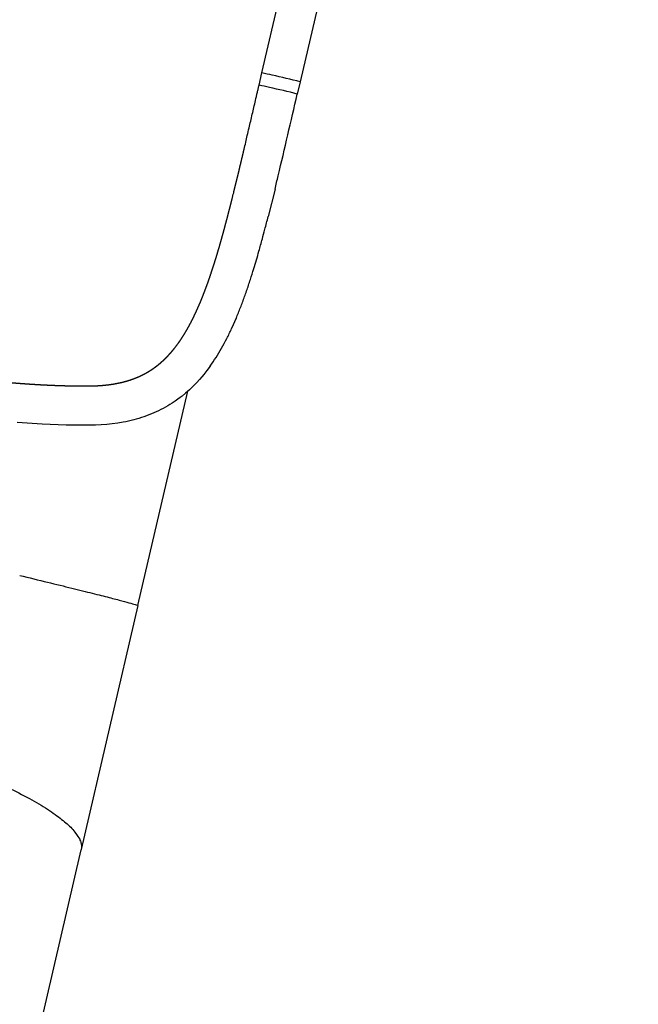
# Model space of a CAD drawing. Units: millimetres. Extents: x -14958 to 14192, y -8462 to 10953.
# Drawn here: x 9162 to 9761, y 575 to 1527 of the extents above; entities that cross this region are included whole.
import ezdxf

# ---------------------------------------------------------------- set-up
doc = ezdxf.new("R2010")
doc.units = ezdxf.units.MM
doc.layers.add('DEFAULT', color=7, linetype='Continuous')

msp = doc.modelspace()

# ---------------------------------------------------------------- linework, layer by layer
at = {"layer": 'DEFAULT', "color": 0}
for p, q in [((9396.36, 1475.81), (9723.53, 2881.59)), ((9760.54, 2872.98), (9433.37, 1467.19)), ((9393.61, 1463.99), (9396.36, 1475.81)), ((9433.37, 1467.19), (9430.62, 1455.38)), ((9409.04, 1363.55), (9402.42, 1336.87)), ((9371.51, 1238.59), (9367.1, 1228.6)), ((9346.27, 1192.17), (9343.24, 1188.08)), ((9338.31, 1181.96), (9335.9, 1179.2)), ((9340.08, 1184.09), (9338.31, 1181.96)), ((9343.24, 1188.08), (9340.08, 1184.09)), ((9329.93, 1172.9), (9328.12, 1171.15)), ((9331.69, 1174.68), (9329.93, 1172.9)), ((9333.43, 1176.5), (9331.69, 1174.68)), ((9335.9, 1179.2), (9333.43, 1176.5)), ((9276.47, 960.63), (9324.73, 1168.02)), ((9319.13, 1163.32), (9317.15, 1161.78)), ((9322.53, 1166.11), (9319.13, 1163.32)), ((9324.43, 1167.75), (9322.53, 1166.11)), ((9326.29, 1169.43), (9324.43, 1167.75)), ((9328.12, 1171.15), (9326.29, 1169.43)), ((9303.11, 1152.56), (9300.9, 1151.35)), ((9305.29, 1153.82), (9303.11, 1152.56)), ((9307.45, 1155.12), (9305.29, 1153.82)), ((9309.58, 1156.47), (9307.45, 1155.12)), ((9312.38, 1158.34), (9309.58, 1156.47)), ((9315.14, 1160.28), (9312.38, 1158.34)), ((9317.15, 1161.78), (9315.14, 1160.28)), ((9282.24, 1143.26), (9279.79, 1142.44)), ((9284.65, 1144.11), (9282.24, 1143.26)), ((9287.05, 1145), (9284.65, 1144.11)), ((9289.42, 1145.95), (9287.05, 1145)), ((9291.78, 1146.94), (9289.42, 1145.95)), ((9294.09, 1147.97), (9291.78, 1146.94)), ((9296.38, 1149.05), (9294.09, 1147.97)), ((9298.65, 1150.18), (9296.38, 1149.05)), ((9300.9, 1151.35), (9298.65, 1150.18)), ((9183.93, 1136.17), (9159.64, 1137.7)), ((9207.08, 1135.29), (9183.93, 1136.17)), ((9226.58, 1135.07), (9207.08, 1135.29)), ((9235.34, 1135.2), (9226.58, 1135.07)), ((9240.83, 1135.46), (9235.34, 1135.2)), ((9246.23, 1135.87), (9240.83, 1135.46)), ((9251.62, 1136.43), (9246.23, 1135.87)), ((9256.89, 1137.14), (9251.62, 1136.43)), ((9262.13, 1138.03), (9256.89, 1137.14)), ((9264.7, 1138.52), (9262.13, 1138.03)), ((9267.26, 1139.07), (9264.7, 1138.52)), ((9269.81, 1139.66), (9267.26, 1139.07)), ((9272.34, 1140.29), (9269.81, 1139.66)), ((9274.84, 1140.96), (9272.34, 1140.29)), ((9277.32, 1141.68), (9274.84, 1140.96)), ((9279.79, 1142.44), (9277.32, 1141.68)), ((9276.46, 960.61), (9221.58, 724.77)), ((9168.3, 495.88), (9221.49, 724.4))]:
    msp.add_line(p, q, dxfattribs=at)
for centre, radius, start, end in [((9346.91, 1224.75), 255.88, 76.54698, 78.85499), ((9224.22, 650.21), 843.33, 75.64054, 77.52122), ((9342.44, 1205.52), 263.49, 76.55712, 78.79846), ((9215.78, 613.95), 868.42, 75.67691, 77.50323), ((-6622.76, 5173.34), 16478.3, 346.67803, 346.960179), ((5684.79, 2265.95), 3832.02, 346.37955, 346.57662), ((7829.02, 1737.21), 1623.53, 345.27745, 345.72445), ((8115.18, 1662.1), 1327.69, 344.86046, 345.27424), ((8334.94, 1602.54), 1100, 344.22221, 344.86558), ((8568.22, 1536.37), 857.51, 343.06114, 344.23854), ((8733.29, 1486.29), 685.01, 342.12138, 343.04579), ((8883.98, 1436.86), 526.42, 340.31155, 341.56848), ((8812.8, 1460.74), 601.5, 341.55466, 342.11218), ((8961.87, 1408.98), 443.69, 338.84941, 340.31344), ((9024.91, 1384.58), 376.09, 337.15952, 338.85116), ((9117.12, 1344.04), 275.35, 332.97762, 335.21419), ((9176.93, 1312), 207.48, 327.5572, 330.43454), ((9150.38, 1327.06), 238.01, 330.43353, 332.9793), ((9197.81, 1298.72), 182.74, 324.33254, 327.55765)]:
    msp.add_arc(centre, radius, start, end, dxfattribs=at)
for points in [[(9390.14, 1449.09), (9390.78, 1451.81), (9391.41, 1454.54), (9392.05, 1457.27)], [(9392.05, 1457.27), (9392.18, 1457.84), (9392.31, 1458.41), (9392.45, 1458.98)], [(9392.45, 1458.98), (9392.57, 1459.53), (9392.7, 1460.07), (9392.83, 1460.61)], [(9392.83, 1460.61), (9393.09, 1461.74), (9393.35, 1462.86), (9393.61, 1463.99)], [(9387.06, 1435.85), (9388.09, 1440.26), (9389.12, 1444.67), (9390.14, 1449.09)], [(9379.19, 1402.2), (9380.21, 1406.53), (9381.23, 1410.87), (9382.25, 1415.22)], [(9367.52, 1353.85), (9368.03, 1355.89), (9368.54, 1357.95), (9369.05, 1360.01)], [(9223.67, 1173.07), (9224.62, 1173.06), (9225.56, 1173.06), (9226.5, 1173.07)], [(9226.5, 1173.07), (9226.91, 1173.07), (9227.33, 1173.07), (9227.75, 1173.07)], [(9227.75, 1173.07), (9228.15, 1173.07), (9228.56, 1173.07), (9228.95, 1173.08)], [(9228.95, 1173.08), (9229.69, 1173.08), (9230.41, 1173.09), (9231.13, 1173.1)]]:
    msp.add_open_spline(points, degree=3, dxfattribs=at)
msp.add_open_spline([(9382.25, 1415.22), (9382.83, 1417.7), (9383.41, 1420.18), (9383.99, 1422.67), (9385.01, 1427.05), (9386.04, 1431.45), (9387.06, 1435.85)], degree=3, knots=[625.364396, 625.364396, 625.364396, 625.364396, 633.091484, 633.091484, 633.091484, 646.715855, 646.715855, 646.715855, 646.715855], dxfattribs=at)
for points, weights, degree in [([(9375.16, 1385.19), (9376.51, 1390.86), (9377.86, 1396.53), (9379.19, 1402.2)], [1, 0.999999226525, 0.999999226525, 1], 3), ([(9372.11, 1372.5), (9373.13, 1376.73), (9374.15, 1380.96), (9375.16, 1385.19)], [1, 0.999999014118, 0.999999014118, 1], 3), ([(9369.05, 1360.01), (9370.08, 1364.17), (9371.1, 1368.33), (9372.11, 1372.5)], [1, 0.99999821347, 0.99999821347, 1], 3), ([(9365.6, 1346.25), (9366.24, 1348.78), (9366.88, 1351.31), (9367.52, 1353.85)], [1, 0.999998641703, 0.999998641703, 1], 3), ([(9362.5, 1334.27), (9363.55, 1338.26), (9364.58, 1342.25), (9365.6, 1346.25)], [1, 0.999994928252, 0.999994928252, 1], 3), ([(9360.1, 1325.27), (9360.91, 1328.27), (9361.71, 1331.27), (9362.5, 1334.27)], [1, 0.999995655278, 0.999995655278, 1], 3), ([(9356.92, 1313.78), (9358.01, 1317.6), (9359.06, 1321.44), (9360.1, 1325.27)], [1, 0.999989493689, 0.999989493689, 1], 3), ([(9352.18, 1297.62), (9353.82, 1302.99), (9355.4, 1308.38), (9356.92, 1313.78)], [1, 0.999964844219, 0.999964844219, 1], 3), ([(9349.06, 1287.66), (9350.13, 1290.97), (9351.17, 1294.29), (9352.18, 1297.62)], [1, 0.999978312891, 0.999978312891, 1], 3), ([(9347.35, 1282.45), (9347.93, 1284.18), (9348.5, 1285.92), (9349.06, 1287.66)], [1, 0.999992111539, 0.999992111539, 1], 3), ([(9343.85, 1272.32), (9345.05, 1275.69), (9346.22, 1279.06), (9347.35, 1282.45)], [1, 0.99995990984, 0.99995990984, 1], 3), ([(9340.24, 1262.61), (9341.48, 1265.83), (9342.69, 1269.07), (9343.85, 1272.32)], [1, 0.999945633107, 0.999945633107, 1], 3), ([(9336.5, 1253.35), (9337.79, 1256.42), (9339.04, 1259.51), (9340.24, 1262.61)], [1, 0.999927386205, 0.999927386205, 1], 3), ([(9332.61, 1244.55), (9333.28, 1245.99), (9333.94, 1247.44), (9334.58, 1248.9)], [1, 0.999974103564, 0.999974103564, 1], 3), ([(9334.58, 1248.9), (9335.23, 1250.38), (9335.87, 1251.86), (9336.5, 1253.35)], [1, 0.99997759202, 0.99997759202, 1], 3), ([(9328.57, 1236.22), (9329.97, 1238.97), (9331.32, 1241.75), (9332.61, 1244.55)], [1, 0.999873095722, 0.999873095722, 1], 3), ([(9324.36, 1228.39), (9325.82, 1230.97), (9327.22, 1233.58), (9328.57, 1236.22)], [1, 0.999835565591, 0.999835565591, 1], 3), ([(9315.41, 1214.35), (9317, 1216.55), (9318.52, 1218.8), (9319.97, 1221.1)], [1, 0.99973600486, 0.99973600486, 1], 3), ([(9319.97, 1221.1), (9321.49, 1223.49), (9322.96, 1225.92), (9324.36, 1228.39)], [1, 0.999789918334, 0.999789918334, 1], 3), ([(9310.67, 1208.15), (9312.31, 1210.17), (9313.9, 1212.23), (9315.41, 1214.35)], [1, 0.999675089439, 0.999675089439, 1], 3), ([(9300.58, 1197.41), (9302.36, 1199.05), (9304.08, 1200.75), (9305.73, 1202.51)], [1, 0.999546071213, 0.999546071213, 1], 3), ([(9305.73, 1202.51), (9306.96, 1203.83), (9308.17, 1205.17), (9309.33, 1206.55)], [1, 0.999789429409, 0.999789429409, 1], 3), ([(9309.33, 1206.55), (9309.78, 1207.08), (9310.23, 1207.61), (9310.67, 1208.15)], [1, 0.999972542048, 0.999972542048, 1], 3), ([(9288.94, 1188.37), (9290.24, 1189.21), (9291.52, 1190.09), (9292.77, 1191)], [1, 0.99974724384, 0.99974724384, 1], 3), ([(9292.77, 1191), (9293.71, 1191.69), (9294.63, 1192.39), (9295.54, 1193.11)], [1, 0.999864426496, 0.999864426496, 1], 3), ([(9295.54, 1193.11), (9296.35, 1193.75), (9297.14, 1194.4), (9297.93, 1195.07)], [1, 0.999899228551, 0.999899228551, 1], 3), ([(9297.93, 1195.07), (9298.83, 1195.83), (9299.71, 1196.61), (9300.58, 1197.41)], [1, 0.999875149345, 0.999875149345, 1], 3), ([(9269.95, 1179.21), (9272.22, 1179.99), (9274.46, 1180.85), (9276.66, 1181.8)], [1, 0.999470305836, 0.999470305836, 1], 3), ([(9276.66, 1181.8), (9278.8, 1182.73), (9280.91, 1183.75), (9282.97, 1184.85)], [1, 0.999436521293, 0.999436521293, 1], 3), ([(9282.97, 1184.85), (9285.01, 1185.94), (9287, 1187.12), (9288.94, 1188.37)], [1, 0.999427259641, 0.999427259641, 1], 3), ([(9150.38, 1176.57), (9154.41, 1176.22), (9158.45, 1175.9), (9162.48, 1175.6)], [1, 0.999989787185, 0.999989787185, 1], 3), ([(9162.48, 1175.6), (9166.42, 1175.3), (9170.37, 1175.03), (9174.32, 1174.78)], [1, 0.999988730456, 0.999988730456, 1], 3), ([(9174.32, 1174.78), (9178.16, 1174.53), (9182.01, 1174.31), (9185.87, 1174.12)], [1, 0.999987516418, 0.999987516418, 1], 3), ([(9185.87, 1174.12), (9189.61, 1173.93), (9193.35, 1173.76), (9197.1, 1173.62)], [1, 0.999986054987, 0.999986054987, 1], 3), ([(9197.1, 1173.62), (9200.73, 1173.48), (9204.37, 1173.37), (9208, 1173.28)], [1, 0.999984370316, 0.999984370316, 1], 3), ([(9208, 1173.28), (9211.51, 1173.19), (9215.02, 1173.13), (9218.54, 1173.1)], [1, 0.999982300236, 0.999982300236, 1], 3), ([(9218.54, 1173.1), (9220.25, 1173.08), (9221.96, 1173.07), (9223.67, 1173.07)], [1, 0.99999520325, 0.99999520325, 1], 3), ([(9231.13, 1173.1), (9232.1, 1173.12), (9233.07, 1173.15), (9234.04, 1173.18)], [1, 0.999977497437, 0.999977497437, 1], 3), ([(9234.04, 1173.18), (9235.53, 1173.23), (9237.02, 1173.3), (9238.51, 1173.39)], [1, 0.999940677141, 0.999940677141, 1], 3), ([(9238.51, 1173.39), (9241.39, 1173.56), (9244.25, 1173.82), (9247.11, 1174.16)], [1, 0.999718056521, 0.999718056521, 1], 3), ([(9247.11, 1174.16), (9249.82, 1174.48), (9252.52, 1174.89), (9255.2, 1175.39)], [1, 0.999654492419, 0.999654492419, 1], 3), ([(9255.2, 1175.39), (9257.75, 1175.86), (9260.29, 1176.42), (9262.8, 1177.07)], [1, 0.999587733574, 0.999587733574, 1], 3), ([(9262.8, 1177.07), (9265.21, 1177.69), (9267.59, 1178.41), (9269.95, 1179.21)], [1, 0.999522553081, 0.999522553081, 1], 3), ([(9162.03, 989.81), (9276.79, 962.04), (9276.46, 960.61)], [0.853555632369, 0.852980415548, 1], 2), ([(9071.56, 817.89), (9229.67, 759.54), (9221.49, 724.4)], [0.859336792568, 0.824450820087, 1], 2)]:
    msp.add_rational_spline(points, weights, degree=degree, dxfattribs=at)

doc.saveas('drawing.dxf')
